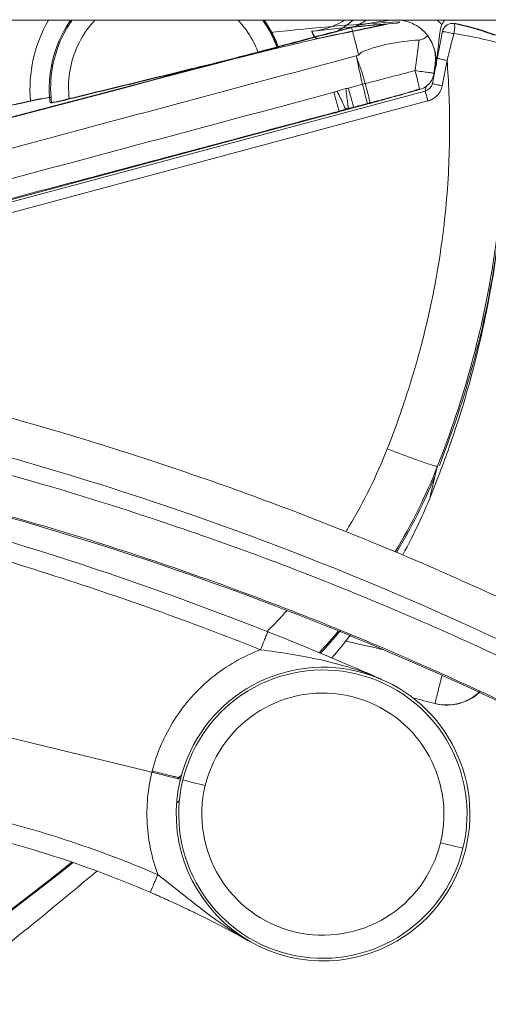
# Model space of a CAD drawing. Units: centimetres. Extents: x 2550 to 3741, y 906 to 1099.
# Drawn here: x 3562 to 3564, y 940 to 945 of the extents above; entities that cross this region are included whole.
import ezdxf

# ---------------------------------------------------------------- set-up
doc = ezdxf.new("R2010")
doc.units = ezdxf.units.CM
doc.layers.add('Make2D__Visible__Tangents', color=7, linetype='Continuous', lineweight=0)
doc.layers.add('NURUS ELEVATION', color=7, linetype='Continuous')

# ---------------------------------------------------------------- blocks, each defined once
blk = doc.blocks.new('Me Too Comfort W_HR_LS_SIDE')
at = {"layer": 'Make2D__Visible__Tangents', "color": 7, "lineweight": 5}
for p, q in [((3889.1793, 944.8555), (3889.1792, 944.8562)), ((3889.2203, 944.8418), (3889.2218, 944.8419)), ((3889.523, 944.8388), (3889.5233, 944.8387)), ((3889.5245, 944.8388), (3889.5267, 944.8388)), ((3888.5647, 944.7784), (3888.5668, 944.7784)), ((3889.4576, 944.7981), (3889.4572, 944.7962)), ((3888.7968, 944.7605), (3888.7983, 944.7598)), ((3889.4304, 944.6584), (3889.4046, 944.5255)), ((3889.4816, 944.6459), (3889.4557, 944.513)), ((3889.3673, 944.4856), (3884.8199, 943.2671)), ((3889.2456, 944.4679), (3889.2458, 944.468)), ((3889.2493, 944.468), (3889.2483, 944.4677)), ((3889.2501, 944.468), (3889.2499, 944.4679)), ((3889.3678, 944.5069), (3889.3706, 944.5078)), ((3884.8215, 943.2803), (3889.0548, 944.4145)), ((3889.3814, 944.4334), (3884.9292, 943.2405)), ((3889.1943, 944.4532), (3889.1029, 944.4288)), ((3888.9159, 944.3797), (3888.9154, 944.3796)), ((3889.0052, 944.4025), (3889.0313, 944.4096)), ((3888.2279, 944.1958), (3888.2258, 944.1952)), ((3887.9327, 940.9124), (3883.091, 942.0946)), ((3889.1413, 941.3987), (3889.1417, 941.3986)), ((3889.4189, 941.275), (3889.421, 941.2733)), ((3889.517, 941.0446), (3889.5175, 941.0435)), ((3889.5174, 941.0448), (3889.5182, 941.0433)), ((3888.0846, 940.8834), (3888.0843, 940.8836)), ((3889.5785, 940.5026), (3889.5785, 940.5027)), ((3888.144, 940.3441), (3888.1448, 940.3424))]:
    blk.add_line(p, q, dxfattribs=at)
blk.add_lwpolyline([(3887.9327, 940.9124), (3887.9336, 940.9155), (3887.9344, 940.9188)], dxfattribs=at)
for points, knots in [([(3874.0082, 944.8565), (3874.4401, 944.8565), (3874.8817, 944.8565), (3875.3325, 944.8565), (3875.8065, 944.8565), (3876.2904, 944.8565), (3876.7867, 944.8565), (3877.2829, 944.8565), (3877.7915, 944.8565), (3878.2841, 944.8565), (3878.7765, 944.8565), (3879.2529, 944.8565), (3879.7126, 944.8565), (3880.1722, 944.8565), (3880.615, 944.8565), (3881.0308, 944.8565), (3881.4466, 944.8565), (3881.8354, 944.8565), (3882.2036, 944.8565), (3882.5719, 944.8565), (3882.9196, 944.8565), (3883.2487, 944.8565), (3883.578, 944.8565), (3883.8885, 944.8565), (3884.1829, 944.8565), (3884.4774, 944.8565), (3884.7557, 944.8565), (3885.0159, 944.8565), (3885.2761, 944.8565), (3885.5183, 944.8565), (3885.7599, 944.8565), (3886.0017, 944.8565), (3886.2429, 944.8565), (3886.4922, 944.8565), (3886.7416, 944.8565), (3886.9992, 944.8565), (3887.2714, 944.8565), (3887.5438, 944.8565), (3887.8311, 944.8565), (3888.1383, 944.8565), (3888.4454, 944.8565), (3888.7724, 944.8565), (3889.1147, 944.8565), (3889.457, 944.8565), (3889.8145, 944.8565), (3890.1869, 944.8565), (3890.5593, 944.8565), (3890.9466, 944.8565), (3891.3513, 944.8565), (3891.7559, 944.8565), (3892.1778, 944.8565), (3892.6164, 944.8565)], [0, 0, 0, 0, 1, 1, 1, 2, 2, 2, 3, 3, 3, 4, 4, 4, 5, 5, 5, 6, 6, 6, 7, 7, 7, 8, 8, 8, 9, 9, 9, 10, 10, 10, 11, 11, 11, 12, 12, 12, 13, 13, 13, 14, 14, 14, 15, 15, 15, 16, 16, 16, 17, 17, 17, 17]), ([(3887.3993, 944.424), (3887.3806, 944.5715), (3887.417, 944.7241), (3887.5009, 944.8477), (3887.5028, 944.8507), (3887.505, 944.8537), (3887.5071, 944.8566)], [0, 0, 0, 0, 1, 1, 1, 2, 2, 2, 2]), ([(3887.4037, 944.4515), (3887.3937, 944.5749), (3887.4219, 944.7012), (3887.4836, 944.8085), (3887.4931, 944.8251), (3887.5035, 944.8413), (3887.5146, 944.8569)], [0, 0, 0, 0, 1, 1, 1, 2, 2, 2, 2]), ([(3887.4994, 944.4455), (3887.494, 944.4913), (3887.4946, 944.5362), (3887.5011, 944.5805), (3887.5076, 944.625), (3887.52, 944.6689), (3887.5379, 944.7105), (3887.5558, 944.7521), (3887.5793, 944.7911), (3887.6074, 944.8265), (3887.6157, 944.8369), (3887.6242, 944.8468), (3887.6333, 944.8565)], [0, 0, 0, 0, 1, 1, 1, 2, 2, 2, 3, 3, 3, 4, 4, 4, 4]), ([(3888.386, 944.8565), (3888.4006, 944.8406), (3888.4143, 944.824), (3888.4268, 944.8067), (3888.4525, 944.771), (3888.4733, 944.7324), (3888.4895, 944.6903)], [0, 0, 0, 0, 1, 1, 1, 2, 2, 2, 2]), ([(3888.7723, 944.799), (3888.8256, 944.8043), (3888.8805, 944.8204), (3888.9325, 944.8501), (3888.9361, 944.8522), (3888.9397, 944.8543), (3888.9433, 944.8565)], [0, 0, 0, 0, 1, 1, 1, 2, 2, 2, 2]), ([(3888.9868, 944.8566), (3888.9716, 944.8431), (3888.9558, 944.8308), (3888.9394, 944.82), (3888.926, 944.8112), (3888.9123, 944.8033), (3888.8986, 944.7964)], [0, 0, 0, 0, 1, 1, 1, 2, 2, 2, 2]), ([(3888.9799, 944.8203), (3888.996, 944.8246), (3889.0123, 944.8285), (3889.0286, 944.8321), (3889.082, 944.8439), (3889.1363, 944.8521), (3889.1908, 944.8565)], [0, 0, 0, 0, 1, 1, 1, 2, 2, 2, 2]), ([(3889.2012, 944.8574), (3889.2323, 944.8596), (3889.2661, 944.8547), (3889.2978, 944.8409), (3889.3299, 944.8269), (3889.3591, 944.8039), (3889.3803, 944.7753)], [0, 0, 0, 0, 1, 1, 1, 2, 2, 2, 2]), ([(3889.5177, 944.8388), (3889.5671, 944.8293), (3889.581, 944.825), (3889.5991, 944.8203), (3889.6172, 944.8155), (3889.6303, 944.8116), (3889.6418, 944.8082), (3889.6649, 944.8013), (3889.6809, 944.7957), (3889.693, 944.7915), (3889.7147, 944.7839), (3889.7252, 944.7797), (3889.7269, 944.779)], [0, 0, 0, 0, 1, 1, 1, 2, 2, 2, 3, 3, 3, 4, 4, 4, 4]), ([(3889.7359, 944.7789), (3889.736, 944.7789), (3889.7265, 944.7828), (3889.7019, 944.7915), (3889.6896, 944.7958), (3889.674, 944.8012), (3889.6507, 944.8082), (3889.6391, 944.8117), (3889.6257, 944.8156), (3889.6079, 944.8204), (3889.5901, 944.825), (3889.5761, 944.8293), (3889.5267, 944.8388)], [0, 0, 0, 0, 1, 1, 1, 2, 2, 2, 3, 3, 3, 4, 4, 4, 4]), ([(3888.1471, 944.5996), (3888.2652, 944.6309), (3888.3833, 944.6622), (3888.5014, 944.6935), (3888.6609, 944.7357), (3888.8204, 944.778), (3888.9799, 944.8203)], [0, 0, 0, 0, 1, 1, 1, 2, 2, 2, 2]), ([(3888.5905, 944.7119), (3888.5909, 944.7121), (3888.5887, 944.7199), (3888.5838, 944.7331), (3888.5787, 944.7468), (3888.5705, 944.7659), (3888.5647, 944.7783)], [0, 0, 0, 0, 1, 1, 1, 2, 2, 2, 2]), ([(3888.5668, 944.7783), (3888.5736, 944.7659), (3888.5826, 944.7468), (3888.5888, 944.7331), (3888.5946, 944.7198), (3888.5977, 944.7119), (3888.5982, 944.7119)], [0, 0, 0, 0, 1, 1, 1, 2, 2, 2, 2]), ([(3889.0183, 944.6735), (3889.0119, 944.6979), (3889.0054, 944.7224), (3888.9989, 944.7469), (3888.9958, 944.7591), (3888.9926, 944.7713), (3888.9893, 944.7836), (3888.9877, 944.7897), (3888.9862, 944.7958), (3888.9846, 944.8019), (3888.9834, 944.8066), (3888.9822, 944.8112), (3888.981, 944.8159), (3888.9807, 944.817), (3888.9805, 944.8181), (3888.9802, 944.8192), (3888.98, 944.8196), (3888.9793, 944.82), (3888.9799, 944.8203)], [0, 0, 0, 0, 1, 1, 1, 2, 2, 2, 3, 3, 3, 4, 4, 4, 5, 5, 5, 6, 6, 6, 6]), ([(3889.457, 944.7952), (3889.4542, 944.7806), (3889.4513, 944.7659), (3889.4485, 944.7513), (3889.4454, 944.7358), (3889.4424, 944.7203), (3889.4394, 944.7047), (3889.4364, 944.6893), (3889.4334, 944.6739), (3889.4304, 944.6584)], [0, 0, 0, 0, 1, 1, 1, 2, 2, 2, 3, 3, 3, 3]), ([(3889.4576, 944.7981), (3889.4572, 944.7993), (3889.4587, 944.7979), (3889.4594, 944.7978), (3889.4612, 944.7975), (3889.4631, 944.7971), (3889.4651, 944.7967), (3889.4676, 944.7963), (3889.47, 944.7958), (3889.4725, 944.7953), (3889.4775, 944.7944), (3889.4824, 944.7934), (3889.4874, 944.7924), (3889.4973, 944.7905), (3889.5074, 944.7885), (3889.5173, 944.7866)], [0, 0, 0, 0, 1, 1, 1, 2, 2, 2, 3, 3, 3, 4, 4, 4, 5, 5, 5, 5]), ([(3889.5173, 944.7866), (3889.584, 944.7772), (3889.6428, 944.7648), (3889.6866, 944.7541), (3889.7307, 944.7433), (3889.7605, 944.7343), (3889.7603, 944.7349)], [0, 0, 0, 0, 1, 1, 1, 2, 2, 2, 2]), ([(3889.0183, 944.6735), (3889.0219, 944.6791), (3889.0259, 944.6841), (3889.0315, 944.6881), (3889.0371, 944.6921), (3889.0437, 944.6943), (3889.0503, 944.6964), (3889.0631, 944.7008), (3889.0758, 944.7058), (3889.0889, 944.71), (3889.115, 944.7183), (3889.1417, 944.7252), (3889.1687, 944.731), (3889.2228, 944.7428), (3889.2783, 944.75), (3889.3343, 944.7528)], [0, 0, 0, 0, 1, 1, 1, 2, 2, 2, 3, 3, 3, 4, 4, 4, 5, 5, 5, 5]), ([(3889.7603, 944.7349), (3889.7928, 944.3597), (3889.7826, 943.9808), (3889.7267, 943.6081), (3889.6707, 943.2354), (3889.5699, 942.8689), (3889.4315, 942.5185)], [0, 0, 0, 0, 1, 1, 1, 2, 2, 2, 2]), ([(3888.4985, 944.6877), (3888.3871, 944.6604), (3888.2763, 944.6332), (3888.1659, 944.6062), (3888.0554, 944.5793), (3887.9455, 944.5524), (3887.8358, 944.5256), (3887.726, 944.4988), (3887.6166, 944.4721), (3887.5074, 944.4455)], [0, 0, 0, 0, 1, 1, 1, 2, 2, 2, 3, 3, 3, 3]), ([(3887.4994, 944.4455), (3887.6086, 944.4721), (3887.7181, 944.4988), (3887.8279, 944.5256), (3887.9376, 944.5524), (3888.0475, 944.5793), (3888.158, 944.6062), (3888.2196, 944.6213), (3888.2814, 944.6364), (3888.3433, 944.6516)], [0, 0, 0, 0, 1, 1, 1, 2, 2, 2, 3, 3, 3, 3]), ([(3889.0048, 944.6701), (3889.0073, 944.6611), (3889.0092, 944.6558), (3889.0111, 944.6506), (3889.013, 944.6453), (3889.0146, 944.6406), (3889.0163, 944.6361), (3889.0195, 944.6273), (3889.0227, 944.6191), (3889.026, 944.6099), (3889.0293, 944.6008), (3889.033, 944.5903), (3889.0377, 944.5748), (3889.0423, 944.5595), (3889.0478, 944.5397), (3889.0523, 944.5247)], [0, 0, 0, 0, 1, 1, 1, 2, 2, 2, 3, 3, 3, 4, 4, 4, 5, 5, 5, 5]), ([(3889.1678, 942.609), (3889.2076, 942.7099), (3889.2425, 942.808), (3889.273, 942.9029), (3889.3037, 942.9977), (3889.33, 943.0894), (3889.3528, 943.1781), (3889.3755, 943.2667), (3889.3947, 943.3521), (3889.411, 943.4345), (3889.4273, 943.517), (3889.4406, 943.5964), (3889.4514, 943.673), (3889.4622, 943.7495), (3889.4705, 943.8233), (3889.4769, 943.8945), (3889.4833, 943.9657), (3889.4877, 944.0343), (3889.4906, 944.1007), (3889.4934, 944.167), (3889.4947, 944.2312), (3889.4949, 944.2934), (3889.4949, 944.3555), (3889.4937, 944.4157), (3889.4914, 944.4744), (3889.4891, 944.5331), (3889.4858, 944.5904), (3889.4816, 944.6459)], [0, 0, 0, 0, 1, 1, 1, 2, 2, 2, 3, 3, 3, 4, 4, 4, 5, 5, 5, 6, 6, 6, 7, 7, 7, 8, 8, 8, 9, 9, 9, 9]), ([(3889.4816, 944.6459), (3889.473, 944.6476), (3889.4643, 944.6494), (3889.4557, 944.6513), (3889.4515, 944.6523), (3889.4472, 944.6533), (3889.4429, 944.6543), (3889.4408, 944.6549), (3889.4386, 944.6554), (3889.4365, 944.6561), (3889.4344, 944.6566), (3889.4318, 944.6555), (3889.4304, 944.6583)], [0, 0, 0, 0, 1, 1, 1, 2, 2, 2, 3, 3, 3, 4, 4, 4, 4]), ([(3889.3136, 944.5923), (3889.317, 944.5796), (3889.3205, 944.5661), (3889.3238, 944.5535), (3889.327, 944.5408), (3889.3299, 944.5292), (3889.3321, 944.5199), (3889.3343, 944.5106), (3889.3358, 944.5037), (3889.3367, 944.4994), (3889.3375, 944.4951), (3889.3377, 944.4933), (3889.3373, 944.4932)], [0, 0, 0, 0, 1, 1, 1, 2, 2, 2, 3, 3, 3, 4, 4, 4, 4]), ([(3889.3136, 944.5923), (3889.3254, 944.5908), (3889.3381, 944.5891), (3889.3503, 944.5875), (3889.3625, 944.5857), (3889.3741, 944.5842), (3889.3837, 944.5828), (3889.3933, 944.5815), (3889.4009, 944.5804), (3889.4057, 944.5798), (3889.4106, 944.579), (3889.4126, 944.5787), (3889.4128, 944.5787)], [0, 0, 0, 0, 1, 1, 1, 2, 2, 2, 3, 3, 3, 4, 4, 4, 4]), ([(3889.3375, 944.4932), (3889.338, 944.4933), (3889.3452, 944.4955), (3889.3491, 944.497), (3889.3533, 944.4987), (3889.3574, 944.5007), (3889.3616, 944.503), (3889.3698, 944.5077), (3889.3779, 944.5139), (3889.3851, 944.5213), (3889.3995, 944.5363), (3889.4098, 944.5571), (3889.4128, 944.5787)], [0, 0, 0, 0, 1, 1, 1, 2, 2, 2, 3, 3, 3, 4, 4, 4, 4]), ([(3889.0373, 944.5208), (3889.0419, 944.504), (3889.0464, 944.4871), (3889.0509, 944.4704), (3889.0532, 944.462), (3889.0555, 944.4536), (3889.0577, 944.4453), (3889.0589, 944.4411), (3889.0601, 944.4369), (3889.0612, 944.4326), (3889.0621, 944.4294), (3889.063, 944.4263), (3889.0639, 944.423), (3889.0642, 944.4221), (3889.0628, 944.4197), (3889.0648, 944.4201)], [0, 0, 0, 0, 1, 1, 1, 2, 2, 2, 3, 3, 3, 4, 4, 4, 5, 5, 5, 5]), ([(3889.0523, 944.5247), (3889.0569, 944.5079), (3889.0613, 944.4911), (3889.0655, 944.4742), (3889.0676, 944.4658), (3889.0698, 944.4573), (3889.0719, 944.4489), (3889.0728, 944.4446), (3889.0738, 944.4404), (3889.0748, 944.4362), (3889.0755, 944.433), (3889.0762, 944.4297), (3889.0767, 944.4265), (3889.0769, 944.4254), (3889.079, 944.4239), (3889.0769, 944.4234)], [0, 0, 0, 0, 1, 1, 1, 2, 2, 2, 3, 3, 3, 4, 4, 4, 5, 5, 5, 5]), ([(3889.4557, 944.513), (3889.4471, 944.5146), (3889.4384, 944.5165), (3889.4299, 944.5184), (3889.4256, 944.5193), (3889.4213, 944.5203), (3889.4171, 944.5214), (3889.4149, 944.522), (3889.4128, 944.5225), (3889.4107, 944.523), (3889.4085, 944.5237), (3889.406, 944.5226), (3889.4046, 944.5254)], [0, 0, 0, 0, 1, 1, 1, 2, 2, 2, 3, 3, 3, 4, 4, 4, 4]), ([(3888.8882, 944.479), (3888.8928, 944.4623), (3888.8972, 944.4456), (3888.9017, 944.4289), (3888.904, 944.4205), (3888.9063, 944.412), (3888.9085, 944.4037), (3888.9097, 944.3995), (3888.9108, 944.3953), (3888.912, 944.3912), (3888.9132, 944.387), (3888.9124, 944.3826), (3888.9156, 944.3787)], [0, 0, 0, 0, 1, 1, 1, 2, 2, 2, 3, 3, 3, 4, 4, 4, 4]), ([(3888.9491, 944.3908), (3888.9491, 944.3908), (3888.9481, 944.3927), (3888.9458, 944.3974), (3888.9437, 944.402), (3888.9403, 944.4092), (3888.936, 944.4184), (3888.9317, 944.4277), (3888.9265, 944.4389), (3888.9211, 944.4506), (3888.9158, 944.4621), (3888.9102, 944.4741), (3888.9051, 944.4852)], [0, 0, 0, 0, 1, 1, 1, 2, 2, 2, 3, 3, 3, 4, 4, 4, 4]), ([(3888.9503, 944.4982), (3888.9519, 944.4862), (3888.9535, 944.4731), (3888.9552, 944.4604), (3888.9569, 944.4477), (3888.9585, 944.4354), (3888.9599, 944.4254), (3888.9612, 944.4153), (3888.9624, 944.4074), (3888.9631, 944.4023), (3888.9639, 944.3974), (3888.9642, 944.3951), (3888.9643, 944.3951)], [0, 0, 0, 0, 1, 1, 1, 2, 2, 2, 3, 3, 3, 4, 4, 4, 4]), ([(3888.9639, 944.5009), (3888.967, 944.4892), (3888.9704, 944.4764), (3888.9738, 944.464), (3888.9771, 944.4517), (3888.9804, 944.4398), (3888.9831, 944.4299), (3888.9858, 944.4201), (3888.9879, 944.4124), (3888.9893, 944.4075), (3888.9907, 944.4027), (3888.9914, 944.4005), (3888.9914, 944.4005)], [0, 0, 0, 0, 1, 1, 1, 2, 2, 2, 3, 3, 3, 4, 4, 4, 4]), ([(3889.0548, 944.4145), (3889.0856, 944.4227), (3889.1144, 944.4307), (3889.1414, 944.4383), (3889.1684, 944.4458), (3889.1936, 944.453), (3889.217, 944.4598), (3889.2401, 944.4666), (3889.2613, 944.4729), (3889.2805, 944.4788), (3889.2996, 944.4846), (3889.3167, 944.49), (3889.332, 944.495), (3889.3338, 944.4955), (3889.3356, 944.4962), (3889.3373, 944.4967)], [0, 0, 0, 0, 1, 1, 1, 2, 2, 2, 3, 3, 3, 4, 4, 4, 5, 5, 5, 5]), ([(3889.0769, 944.4234), (3889.0983, 944.4291), (3889.1198, 944.4348), (3889.1413, 944.4406), (3889.1629, 944.4465), (3889.1846, 944.4522), (3889.2064, 944.458), (3889.2281, 944.4639), (3889.25, 944.4698), (3889.2718, 944.4756), (3889.2937, 944.4814), (3889.3154, 944.4872), (3889.3373, 944.4932)], [0, 0, 0, 0, 1, 1, 1, 2, 2, 2, 3, 3, 3, 4, 4, 4, 4]), ([(3889.2463, 944.4669), (3889.2435, 944.4662), (3889.2395, 944.4651), (3889.2348, 944.4639), (3889.2261, 944.4616), (3889.2153, 944.4586), (3889.1986, 944.4542)], [0, 0, 0, 0, 1, 1, 1, 2, 2, 2, 2]), ([(3889.3814, 944.4334), (3889.3883, 944.4352), (3889.3948, 944.4377), (3889.4013, 944.4411), (3889.4079, 944.4444), (3889.4143, 944.4486), (3889.4199, 944.4531), (3889.4255, 944.4578), (3889.4303, 944.4626), (3889.4344, 944.4678), (3889.4386, 944.4729), (3889.4421, 944.4781), (3889.4449, 944.4832), (3889.4477, 944.4884), (3889.45, 944.4935), (3889.4517, 944.4984), (3889.4534, 944.5035), (3889.4547, 944.5083), (3889.4557, 944.513)], [0, 0, 0, 0, 1, 1, 1, 2, 2, 2, 3, 3, 3, 4, 4, 4, 5, 5, 5, 6, 6, 6, 6]), ([(3888.9914, 944.4005), (3889.0037, 944.4037), (3889.0159, 944.4071), (3889.0282, 944.4103), (3889.0404, 944.4135), (3889.0527, 944.4169), (3889.0648, 944.4201)], [0, 0, 0, 0, 1, 1, 1, 2, 2, 2, 2]), ([(3889.034, 944.4103), (3889.0649, 944.4187), (3889.0854, 944.4242), (3889.0955, 944.427), (3889.1004, 944.4284), (3889.1029, 944.4291), (3889.1029, 944.4291)], [0, 0, 0, 0, 1, 1, 1, 2, 2, 2, 2]), ([(3889.0648, 944.4201), (3889.0669, 944.4207), (3889.0688, 944.4212), (3889.0709, 944.4217), (3889.0729, 944.4223), (3889.075, 944.4228), (3889.0769, 944.4234)], [0, 0, 0, 0, 1, 1, 1, 2, 2, 2, 2]), ([(3888.4173, 944.2465), (3888.4898, 944.266), (3888.5623, 944.2854), (3888.6347, 944.3048), (3888.7071, 944.3241), (3888.7794, 944.3435), (3888.8517, 944.363), (3888.8983, 944.3754), (3888.9448, 944.3879), (3888.9912, 944.4003)], [0, 0, 0, 0, 1, 1, 1, 2, 2, 2, 3, 3, 3, 3]), ([(3888.9156, 944.3784), (3888.9271, 944.3815), (3888.9379, 944.3844), (3888.9482, 944.3872), (3888.9588, 944.39), (3888.9688, 944.3927), (3888.9783, 944.3953), (3888.9866, 944.3976), (3888.9946, 944.3996), (3889.0021, 944.4017)], [0, 0, 0, 0, 1, 1, 1, 2, 2, 2, 3, 3, 3, 3]), ([(3888.2247, 944.1949), (3887.9972, 944.1345), (3887.7697, 944.074), (3887.5423, 944.0136), (3886.9996, 943.8695), (3886.4568, 943.7255), (3885.9141, 943.5816), (3885.5448, 943.4837), (3885.1756, 943.3859), (3884.8062, 943.288)], [0, 0, 0, 0, 1, 1, 1, 2, 2, 2, 3, 3, 3, 3]), ([(3889.764, 943.8385), (3889.7637, 943.8351), (3889.7634, 943.8316), (3889.763, 943.8281), (3889.7625, 943.8228), (3889.7619, 943.8168), (3889.7611, 943.8097), (3889.7598, 943.797), (3889.7583, 943.7834), (3889.7566, 943.7685), (3889.7544, 943.7489), (3889.7518, 943.7266), (3889.7486, 943.7012), (3889.7416, 943.6449), (3889.7308, 943.5572), (3889.703, 943.4065), (3889.6917, 943.3454), (3889.6761, 943.2653), (3889.6504, 943.1565), (3889.6226, 943.0385), (3889.5823, 942.8759), (3889.498, 942.6333), (3889.4682, 942.5474), (3889.4335, 942.4547), (3889.3941, 942.358)], [0, 0, 0, 0, 1, 1, 1, 2, 2, 2, 3, 3, 3, 4, 4, 4, 5, 5, 5, 6, 6, 6, 7, 7, 7, 8, 8, 8, 8]), ([(3889.4412, 942.522), (3889.5801, 942.8753), (3889.6804, 943.2415), (3889.736, 943.6129), (3889.7466, 943.6849), (3889.7558, 943.7571), (3889.7631, 943.8295)], [0, 0, 0, 0, 1, 1, 1, 2, 2, 2, 2]), ([(3883.9584, 943.3455), (3884.3079, 943.3177), (3884.6565, 943.2791), (3885.0037, 943.2299), (3885.3562, 943.1798), (3885.7073, 943.1187), (3886.0561, 943.0466), (3886.405, 942.9745), (3886.7516, 942.8916), (3887.0953, 942.7977), (3887.439, 942.704), (3887.7798, 942.5994), (3888.1169, 942.4842), (3888.454, 942.3691), (3888.7876, 942.2434), (3889.1169, 942.1074), (3889.4362, 941.9755), (3889.7515, 941.8339), (3890.0622, 941.6829)], [0, 0, 0, 0, 1, 1, 1, 2, 2, 2, 3, 3, 3, 4, 4, 4, 5, 5, 5, 6, 6, 6, 6]), ([(3889.9743, 941.5022), (3889.0308, 941.9608), (3888.0442, 942.3311), (3887.0318, 942.6068), (3886.4176, 942.774), (3885.7937, 942.9062), (3885.1644, 943.0029)], [0, 0, 0, 0, 1, 1, 1, 2, 2, 2, 2]), ([(3885.5535, 942.8423), (3885.6791, 942.8203), (3885.8162, 942.7956), (3886.0238, 942.7531), (3886.1276, 942.7319), (3886.2426, 942.7083), (3886.4518, 942.6597), (3886.661, 942.6113), (3886.9357, 942.5406), (3887.0714, 942.5036), (3887.3425, 942.4299), (3887.4795, 942.3876), (3887.6133, 942.3462), (3887.7472, 942.3049), (3887.8562, 942.2696), (3887.9554, 942.2366), (3888.1538, 942.1706), (3888.3114, 942.1145), (3888.4548, 942.0619), (3888.598, 942.0091), (3888.7239, 941.9607), (3888.8405, 941.9145), (3889.0737, 941.8221), (3889.2705, 941.7384), (3889.45, 941.659), (3889.6295, 941.5796), (3889.7905, 941.5048), (3889.9406, 941.4325)], [0, 0, 0, 0, 1, 1, 1, 2, 2, 2, 3, 3, 3, 4, 4, 4, 5, 5, 5, 6, 6, 6, 7, 7, 7, 8, 8, 8, 9, 9, 9, 9]), ([(3888.5035, 941.5555), (3888.1364, 941.7008), (3887.7651, 941.8333), (3887.3894, 941.9531), (3887.0136, 942.073), (3886.6333, 942.1802), (3886.2498, 942.2743), (3885.8664, 942.3684), (3885.4798, 942.4493), (3885.0914, 942.5169), (3884.703, 942.5846), (3884.3128, 942.6389), (3883.9204, 942.68)], [0, 0, 0, 0, 1, 1, 1, 2, 2, 2, 3, 3, 3, 4, 4, 4, 4]), ([(3888.9515, 942.1753), (3888.9566, 942.1838), (3888.9618, 942.1924), (3888.967, 942.201), (3889.0448, 942.331), (3889.1116, 942.4667), (3889.1678, 942.609)], [0, 0, 0, 0, 1, 1, 1, 2, 2, 2, 2]), ([(3889.4315, 942.5185), (3889.4303, 942.5165), (3889.4241, 942.5185), (3889.4228, 942.5187), (3889.4143, 942.5205), (3889.406, 942.523), (3889.3977, 942.5255), (3889.3865, 942.5289), (3889.3754, 942.5324), (3889.3644, 942.5362), (3889.3423, 942.5437), (3889.3204, 942.5514), (3889.2985, 942.5594), (3889.2547, 942.5754), (3889.2111, 942.592), (3889.1678, 942.609)], [0, 0, 0, 0, 1, 1, 1, 2, 2, 2, 3, 3, 3, 4, 4, 4, 5, 5, 5, 5]), ([(3889.3941, 942.358), (3889.3937, 942.3571), (3889.3934, 942.3567), (3889.3933, 942.3567), (3889.3916, 942.356), (3889.4027, 942.4067), (3889.4314, 942.5181)], [0, 0, 0, 0, 1, 1, 1, 2, 2, 2, 2]), ([(3889.8504, 941.245), (3889.5158, 941.4061), (3889.1757, 941.556), (3888.8311, 941.6943), (3888.4733, 941.8378), (3888.1105, 941.9688), (3887.7437, 942.087), (3887.3767, 942.2052), (3887.0056, 942.3106), (3886.6313, 942.4029), (3886.5985, 942.411), (3886.5657, 942.419), (3886.5329, 942.4268)], [0, 0, 0, 0, 1, 1, 1, 2, 2, 2, 3, 3, 3, 4, 4, 4, 4]), ([(3888.5035, 941.5555), (3888.5097, 941.5711), (3888.5159, 941.5868), (3888.5222, 941.6024), (3888.5252, 941.6103), (3888.5284, 941.6181), (3888.5315, 941.6259), (3888.5331, 941.6298), (3888.5346, 941.6337), (3888.5362, 941.6376), (3888.5374, 941.6406), (3888.5386, 941.6436), (3888.5398, 941.6465), (3888.5402, 941.6475), (3888.539, 941.6499), (3888.541, 941.6493)], [0, 0, 0, 0, 1, 1, 1, 2, 2, 2, 3, 3, 3, 4, 4, 4, 5, 5, 5, 5]), ([(3887.9344, 940.9188), (3887.9467, 940.9668), (3887.9625, 941.0132), (3887.982, 941.0583), (3888.0017, 941.1034), (3888.025, 941.1473), (3888.0515, 941.1889), (3888.0782, 941.2305), (3888.1082, 941.2699), (3888.1411, 941.3067), (3888.174, 941.3435), (3888.2097, 941.3777), (3888.2481, 941.4088), (3888.2864, 941.4397), (3888.3272, 941.4678), (3888.3699, 941.4924), (3888.4125, 941.5169), (3888.4569, 941.5379), (3888.5035, 941.5555)], [0, 0, 0, 0, 1, 1, 1, 2, 2, 2, 3, 3, 3, 4, 4, 4, 5, 5, 5, 6, 6, 6, 6]), ([(3889.5793, 940.5103), (3889.6803, 940.9236), (3889.427, 941.3404), (3889.0138, 941.4413), (3888.6005, 941.5422), (3888.1837, 941.289), (3888.0828, 940.8757)], [0, 0, 0, 0, 1, 1, 1, 2, 2, 2, 2]), ([(3889.5646, 940.5137), (3889.6637, 940.9193), (3889.4151, 941.3285), (3889.0095, 941.4275), (3888.6038, 941.5266), (3888.1946, 941.278), (3888.0955, 940.8724)], [0, 0, 0, 0, 1, 1, 1, 2, 2, 2, 2]), ([(3888.5035, 941.5555), (3888.6055, 941.5412), (3888.7136, 941.5255), (3888.8216, 941.5014), (3888.9276, 941.4777), (3889.0341, 941.4452), (3889.1358, 941.401)], [0, 0, 0, 0, 1, 1, 1, 2, 2, 2, 2]), ([(3889.4186, 941.2732), (3889.4176, 941.2751), (3889.4192, 941.2763), (3889.4196, 941.2778), (3889.4206, 941.2824), (3889.4218, 941.2871), (3889.4229, 941.2917), (3889.4244, 941.2979), (3889.4259, 941.304), (3889.4275, 941.3102), (3889.4306, 941.3225), (3889.4337, 941.3348), (3889.4368, 941.3471), (3889.443, 941.3715), (3889.4492, 941.3961), (3889.4555, 941.4207)], [0, 0, 0, 0, 1, 1, 1, 2, 2, 2, 3, 3, 3, 4, 4, 4, 5, 5, 5, 5]), ([(3889.4468, 940.5424), (3889.53, 940.8831), (3889.3213, 941.2267), (3888.9806, 941.3098), (3888.6399, 941.393), (3888.2964, 941.1843), (3888.2132, 940.8436)], [0, 0, 0, 0, 1, 1, 1, 2, 2, 2, 2]), ([(3889.6549, 941.338), (3889.6519, 941.3351), (3889.649, 941.3322), (3889.6459, 941.3294), (3889.6261, 941.3116), (3889.6036, 941.2969), (3889.5792, 941.2862), (3889.5549, 941.2756), (3889.5289, 941.269), (3889.5025, 941.2665), (3889.4761, 941.2641), (3889.4494, 941.2659), (3889.4237, 941.272), (3889.4219, 941.2724), (3889.4202, 941.2727), (3889.4186, 941.2732)], [0, 0, 0, 0, 1, 1, 1, 2, 2, 2, 3, 3, 3, 4, 4, 4, 5, 5, 5, 5]), ([(3887.9641, 940.3756), (3887.9483, 940.4185), (3887.9358, 940.4622), (3887.9265, 940.5067), (3887.9173, 940.5511), (3887.9113, 940.5965), (3887.9086, 940.642), (3887.906, 940.6875), (3887.9066, 940.733), (3887.9107, 940.7782), (3887.9147, 940.8233), (3887.9221, 940.868), (3887.9327, 940.9124)], [0, 0, 0, 0, 1, 1, 1, 2, 2, 2, 3, 3, 3, 4, 4, 4, 4]), ([(3888.0824, 940.8758), (3888.0825, 940.8757), (3888.0794, 940.8769), (3888.0721, 940.8788), (3888.0648, 940.8805), (3888.0534, 940.8831), (3888.0387, 940.8866), (3888.0241, 940.8901), (3888.0064, 940.8944), (3887.988, 940.8989), (3887.9695, 940.9035), (3887.9504, 940.9081), (3887.9327, 940.9124)], [0, 0, 0, 0, 1, 1, 1, 2, 2, 2, 3, 3, 3, 4, 4, 4, 4]), ([(3887.9344, 940.9188), (3887.9593, 940.9124), (3887.9842, 940.9062), (3888.0091, 940.9001), (3888.0216, 940.8971), (3888.0342, 940.8941), (3888.0467, 940.8912), (3888.0529, 940.8896), (3888.0592, 940.8882), (3888.0654, 940.8868), (3888.0702, 940.8858), (3888.0749, 940.8847), (3888.0798, 940.8838), (3888.0809, 940.8836), (3888.0821, 940.8834), (3888.0832, 940.8833), (3888.0836, 940.8833), (3888.0842, 940.8826), (3888.0843, 940.8834)], [0, 0, 0, 0, 1, 1, 1, 2, 2, 2, 3, 3, 3, 4, 4, 4, 5, 5, 5, 6, 6, 6, 6]), ([(3888.0955, 940.8724), (3887.9965, 940.4666), (3888.2451, 940.0575), (3888.6508, 939.9584), (3889.0564, 939.8594), (3889.4656, 940.1079), (3889.5646, 940.5137)], [0, 0, 0, 0, 1, 1, 1, 2, 2, 2, 2]), ([(3888.0828, 940.8757), (3888.0114, 940.5832), (3888.117, 940.2758), (3888.3532, 940.089), (3888.5893, 939.9021), (3888.9125, 939.87), (3889.1808, 940.0066)], [0, 0, 0, 0, 1, 1, 1, 2, 2, 2, 2]), ([(3886.7741, 940.7398), (3886.9105, 940.7139), (3887.0453, 940.6832), (3887.1792, 940.6475), (3887.3131, 940.6117), (3887.4459, 940.5711), (3887.5767, 940.5258), (3887.7077, 940.4805), (3887.8367, 940.4304), (3887.9641, 940.3756)], [0, 0, 0, 0, 1, 1, 1, 2, 2, 2, 3, 3, 3, 3]), ([(3887.5135, 940.4408), (3886.2169, 939.4192), (3884.845, 938.4926), (3883.4123, 937.6723), (3881.5853, 936.6267), (3879.6587, 935.7539), (3877.6675, 935.0714)], [0, 0, 0, 0, 1, 1, 1, 2, 2, 2, 2]), ([(3877.6758, 935.0714), (3879.667, 935.7539), (3881.5935, 936.6266), (3883.4203, 937.6722), (3884.8523, 938.4919), (3886.2235, 939.4179), (3887.5196, 940.4388)], [0, 0, 0, 0, 1, 1, 1, 2, 2, 2, 2]), ([(3887.6447, 940.3945), (3887.508, 940.2798), (3887.3706, 940.1666), (3887.2336, 940.0557), (3886.8917, 939.7791), (3886.5431, 939.5093), (3886.1897, 939.2475), (3885.4826, 938.7238), (3884.7526, 938.2301), (3884.0031, 937.7688), (3883.2537, 937.3074), (3882.4844, 936.8781), (3881.6981, 936.4825), (3880.9118, 936.0869), (3880.1086, 935.725), (3879.2915, 935.3981), (3878.4743, 935.0712), (3877.643, 934.7794), (3876.8008, 934.5236), (3875.9587, 934.2679), (3875.1056, 934.0481), (3874.2446, 933.8654)], [0, 0, 0, 0, 1, 1, 1, 2, 2, 2, 3, 3, 3, 4, 4, 4, 5, 5, 5, 6, 6, 6, 7, 7, 7, 7]), ([(3887.924, 940.2829), (3887.9241, 940.2829), (3887.928, 940.2919), (3887.9359, 940.3099), (3887.9436, 940.3279), (3887.9546, 940.3536), (3887.9641, 940.3756)], [0, 0, 0, 0, 1, 1, 1, 2, 2, 2, 2]), ([(3888.4536, 940.0211), (3888.3631, 940.072), (3888.2774, 940.131), (3888.1966, 940.1926), (3888.1158, 940.2542), (3888.0387, 940.3184), (3887.9641, 940.3756)], [0, 0, 0, 0, 1, 1, 1, 2, 2, 2, 2]), ([(3887.924, 940.2829), (3887.9681, 940.2639), (3887.9555, 940.2692), (3887.9627, 940.2661), (3887.9699, 940.263), (3887.9754, 940.2606), (3887.9803, 940.2583), (3887.9902, 940.2539), (3887.9981, 940.2505), (3888.0051, 940.2472), (3888.0194, 940.2409), (3888.0305, 940.2358), (3888.0406, 940.2311), (3888.061, 940.2219), (3888.0773, 940.2142), (3888.0921, 940.2073), (3888.1214, 940.1936), (3888.1451, 940.1822), (3888.1666, 940.1716), (3888.2099, 940.1505), (3888.2454, 940.1325), (3888.278, 940.1157), (3888.3432, 940.0821), (3888.3986, 940.052), (3888.4536, 940.0211)], [0, 0, 0, 0, 1, 1, 1, 2, 2, 2, 3, 3, 3, 4, 4, 4, 5, 5, 5, 6, 6, 6, 7, 7, 7, 8, 8, 8, 8])]:
    blk.add_open_spline(points, degree=3, knots=knots, dxfattribs=at)
for points in [[(3887.296, 944.4335), (3887.2833, 944.5799), (3887.3166, 944.7297), (3887.3903, 944.8568)], [(3888.5147, 944.8565), (3888.5462, 944.8119), (3888.5717, 944.7634), (3888.5905, 944.7119)], [(3888.5647, 944.7783), (3888.551, 944.8055), (3888.5354, 944.8316), (3888.5179, 944.8565)], [(3888.52, 944.8563), (3888.5375, 944.8315), (3888.5532, 944.8054), (3888.5668, 944.7783)], [(3888.5979, 944.7129), (3888.5793, 944.7639), (3888.5537, 944.8123), (3888.5225, 944.8565)], [(3888.5545, 944.7923), (3888.7875, 944.8181), (3889.0291, 944.8398), (3889.2343, 944.8477)], [(3889.2203, 944.842), (3889.0964, 944.8326), (3888.951, 944.8189), (3888.7815, 944.8001)], [(3888.7965, 944.7605), (3888.9217, 944.7863), (3889.043, 944.8114), (3889.1607, 944.8357)], [(3889.167, 944.8357), (3889.09, 944.8198), (3889.0114, 944.8035), (3888.9313, 944.787)], [(3888.9799, 944.8203), (3889.0509, 944.8263), (3889.1111, 944.8315), (3889.1607, 944.8357)], [(3888.9808, 944.8176), (3889.0081, 944.8291), (3889.035, 944.8422), (3889.0606, 944.8566)], [(3889.2343, 944.847), (3889.2339, 944.847), (3889.2293, 944.8453), (3889.2203, 944.842)], [(3889.4536, 944.8333), (3889.4466, 944.8415), (3889.4393, 944.8492), (3889.4316, 944.8565)], [(3889.4451, 944.8023), (3889.4463, 944.8125), (3889.449, 944.823), (3889.4536, 944.8333)], [(3889.4536, 944.8333), (3889.4576, 944.842), (3889.4625, 944.8499), (3889.4684, 944.8569)], [(3889.508, 944.8397), (3889.4834, 944.8397), (3889.4623, 944.8223), (3889.4576, 944.7981)], [(3889.5177, 944.8388), (3889.5145, 944.8395), (3889.5112, 944.8397), (3889.508, 944.8397)], [(3889.5177, 944.8388), (3889.5228, 944.8378), (3889.5227, 944.8144), (3889.5173, 944.7866)], [(3888.4904, 944.6882), (3888.6264, 944.7241), (3888.7623, 944.7603), (3888.8984, 944.7963)], [(3888.5647, 944.7783), (3888.5646, 944.7784), (3888.5637, 944.7785), (3888.5617, 944.7784)], [(3888.7723, 944.799), (3888.7743, 944.7889), (3888.7795, 944.7768), (3888.7858, 944.7688)], [(3888.7732, 944.7988), (3888.7766, 944.7844), (3888.7863, 944.7659), (3888.7961, 944.7608)], [(3888.9313, 944.787), (3888.8877, 944.778), (3888.8436, 944.7689), (3888.799, 944.7597)], [(3888.9001, 944.7967), (3888.9271, 944.8039), (3888.9539, 944.811), (3888.9809, 944.8181)], [(3889.3803, 944.7753), (3889.3652, 944.7639), (3889.3498, 944.7536), (3889.3343, 944.7528)], [(3889.3803, 944.7753), (3889.3965, 944.7535), (3889.4083, 944.7279), (3889.4148, 944.7017)], [(3889.4239, 944.6147), (3889.4306, 944.6728), (3889.4366, 944.726), (3889.4451, 944.8023)], [(3889.4816, 944.6459), (3889.4934, 944.6931), (3889.5053, 944.74), (3889.5173, 944.7866)], [(3888.7992, 944.7588), (3888.7389, 944.7453), (3888.6723, 944.7299), (3888.5982, 944.7121)], [(3889.3343, 944.7528), (3889.3274, 944.6993), (3889.3205, 944.6458), (3889.3136, 944.5923)], [(3888.4778, 944.6826), (3888.3856, 944.6596), (3888.2837, 944.6335), (3888.1709, 944.6036)], [(3888.2109, 944.6141), (3888.2947, 944.6363), (3888.3786, 944.6585), (3888.4624, 944.6808)], [(3888.4905, 944.6877), (3888.5353, 944.6986), (3888.5904, 944.7121), (3888.5905, 944.7119)], [(3888.5342, 944.6964), (3888.5223, 944.6935), (3888.51, 944.6905), (3888.4985, 944.6877)], [(3888.5977, 944.7118), (3888.5937, 944.711), (3888.5656, 944.7041), (3888.5342, 944.6964)], [(3889.0048, 944.6701), (3889.0093, 944.6712), (3889.0138, 944.6724), (3889.0183, 944.6735)], [(3889.4148, 944.7017), (3889.4212, 944.6756), (3889.4221, 944.6493), (3889.4189, 944.6252)], [(3889.4239, 944.6147), (3889.4271, 944.6438), (3889.4241, 944.6735), (3889.4151, 944.7014)], [(3884.0357, 943.3393), (3885.6921, 943.7826), (3887.3485, 944.2262), (3889.0048, 944.6701)], [(3887.4063, 944.6188), (3887.4088, 944.6193), (3887.4113, 944.6196), (3887.4137, 944.62)], [(3889.0373, 944.5208), (3889.0258, 944.5704), (3889.0167, 944.6206), (3889.0048, 944.6701)], [(3889.4128, 944.5787), (3889.4148, 944.5942), (3889.4169, 944.6097), (3889.4189, 944.6252)], [(3889.4189, 944.6252), (3889.4201, 944.6221), (3889.4215, 944.6179), (3889.4239, 944.6147)], [(3888.1471, 944.5996), (3885.5907, 943.9228), (3883.0333, 943.2494), (3880.4775, 942.5699)], [(3880.4864, 942.5699), (3883.0472, 943.2507), (3885.6096, 943.9254), (3888.1709, 944.6035)], [(3887.413, 944.6169), (3887.4105, 944.6165), (3887.4079, 944.6161), (3887.4054, 944.6157)], [(3889.3136, 944.5923), (3889.2267, 944.5695), (3889.1397, 944.5471), (3889.0523, 944.5247)], [(3889.0373, 944.5208), (3889.0128, 944.5142), (3888.9884, 944.5075), (3888.9639, 944.5009)], [(3889.0523, 944.5247), (3889.0474, 944.5234), (3889.0423, 944.5221), (3889.0373, 944.5208)], [(3889.4046, 944.5255), (3889.4008, 944.5062), (3889.3863, 944.4908), (3889.3673, 944.4856)], [(3884.7613, 943.3743), (3886.137, 943.7422), (3887.5127, 944.1105), (3888.8882, 944.479)], [(3888.8882, 944.479), (3888.8939, 944.4811), (3888.8995, 944.4831), (3888.9051, 944.4852)], [(3888.9051, 944.4852), (3888.9202, 944.4895), (3888.9353, 944.4939), (3888.9503, 944.4982)], [(3888.9639, 944.5009), (3888.9593, 944.5001), (3888.9548, 944.4991), (3888.9503, 944.4982)], [(3889.3673, 944.4856), (3889.369, 944.4932), (3889.3705, 944.5007), (3889.372, 944.5083)], [(3889.3673, 944.4856), (3889.3719, 944.4681), (3889.3766, 944.4508), (3889.3814, 944.4334)], [(3886.4674, 944.2521), (3886.7425, 944.3127), (3887.0189, 944.3731), (3887.296, 944.4335)], [(3887.3027, 944.4335), (3887.0256, 944.3731), (3886.7492, 944.3127), (3886.4741, 944.2521)], [(3887.296, 944.4335), (3887.3409, 944.4433), (3887.3886, 944.4524), (3887.3959, 944.4518)], [(3887.4037, 944.4515), (3887.4035, 944.454), (3887.3515, 944.4442), (3887.3027, 944.4335)], [(3887.3993, 944.424), (3887.3995, 944.4223), (3887.4483, 944.4331), (3887.4994, 944.4455)], [(3887.407, 944.424), (3887.4059, 944.4319), (3887.4047, 944.4412), (3887.4037, 944.4515)], [(3887.5074, 944.4455), (3887.4562, 944.4331), (3887.4073, 944.4223), (3887.407, 944.424)], [(3888.9156, 944.3787), (3888.6864, 944.3176), (3888.4572, 944.2567), (3888.2279, 944.1958)], [(3888.8956, 944.3687), (3888.9005, 944.3714), (3888.9063, 944.3744), (3888.9156, 944.3787)], [(3888.9156, 944.3787), (3888.9271, 944.3817), (3888.9383, 944.3858), (3888.9491, 944.3908)], [(3888.9491, 944.3908), (3888.9539, 944.3929), (3888.959, 944.3945), (3888.9643, 944.3951)], [(3888.9643, 944.3951), (3888.9735, 944.3963), (3888.9825, 944.3981), (3888.9914, 944.4005)], [(3888.3997, 944.2407), (3888.4579, 944.2557), (3888.5161, 944.2708), (3888.5743, 944.2858)], [(3888.541, 941.6493), (3887.0653, 942.2334), (3885.5098, 942.6151), (3883.9313, 942.7804)], [(3885.8503, 942.5686), (3887.2317, 942.2976), (3888.5782, 941.8495), (3889.8458, 941.239)], [(3889.4314, 942.5181), (3889.3699, 942.3626), (3889.2957, 942.2123), (3889.2097, 942.0687)], [(3889.2164, 942.0659), (3889.293, 942.1936), (3889.3604, 942.3268), (3889.4177, 942.4642)], [(3889.3938, 942.3574), (3889.3585, 942.2713), (3889.3111, 942.1668), (3889.2492, 942.0526)], [(3888.5373, 941.6508), (3888.5732, 941.6866), (3888.6081, 941.7232), (3888.642, 941.7608)], [(3888.541, 941.6493), (3888.7598, 941.5627), (3888.9708, 941.4735), (3889.1387, 941.3997)], [(3888.9128, 941.6537), (3888.8799, 941.6149), (3888.8462, 941.577), (3888.8115, 941.5399)], [(3888.8176, 941.5374), (3888.854, 941.5762), (3888.8894, 941.616), (3888.9238, 941.6568)], [(3888.9769, 941.635), (3888.9447, 941.5932), (3888.9112, 941.5521), (3888.8769, 941.5122)], [(3889.1501, 941.5544), (3889.0834, 941.57), (3889.0166, 941.5854), (3888.9497, 941.6003)], [(3889.4234, 941.272), (3889.5075, 941.2513), (3889.5923, 941.2763), (3889.6514, 941.3314)], [(3889.4186, 941.2732), (3889.3799, 941.2831), (3889.341, 941.2929), (3889.3022, 941.3025)], [(3888.0676, 940.8798), (3888.0746, 940.8855), (3888.0815, 940.8913), (3888.0885, 940.8971)], [(3888.2132, 940.8436), (3888.174, 940.8532), (3888.1346, 940.8621), (3888.0955, 940.8724)], [(3888.2132, 940.8436), (3888.1301, 940.503), (3888.3388, 940.1594), (3888.6794, 940.0762)], [(3888.0773, 940.7638), (3888.0727, 940.7598), (3888.068, 940.7557), (3888.0633, 940.7517)], [(3886.7555, 940.6406), (3887.1604, 940.5636), (3887.5454, 940.4458), (3887.924, 940.2829)], [(3888.6794, 940.0762), (3889.0201, 939.9931), (3889.3637, 940.2018), (3889.4468, 940.5424)], [(3889.5646, 940.5137), (3889.5253, 940.5226), (3889.4861, 940.5328), (3889.4468, 940.5424)], [(3889.5793, 940.5103), (3889.5261, 940.2924), (3889.3806, 940.1085), (3889.1808, 940.0066)]]:
    blk.add_open_spline(points, degree=3, dxfattribs=at)

msp = doc.modelspace()

# ---------------------------------------------------------------- block references
at = {"layer": 'NURUS ELEVATION'}
msp.add_blockref('Me Too Comfort W_HR_LS_SIDE', (-325.6544, 0), dxfattribs=at)

doc.saveas('drawing.dxf')
